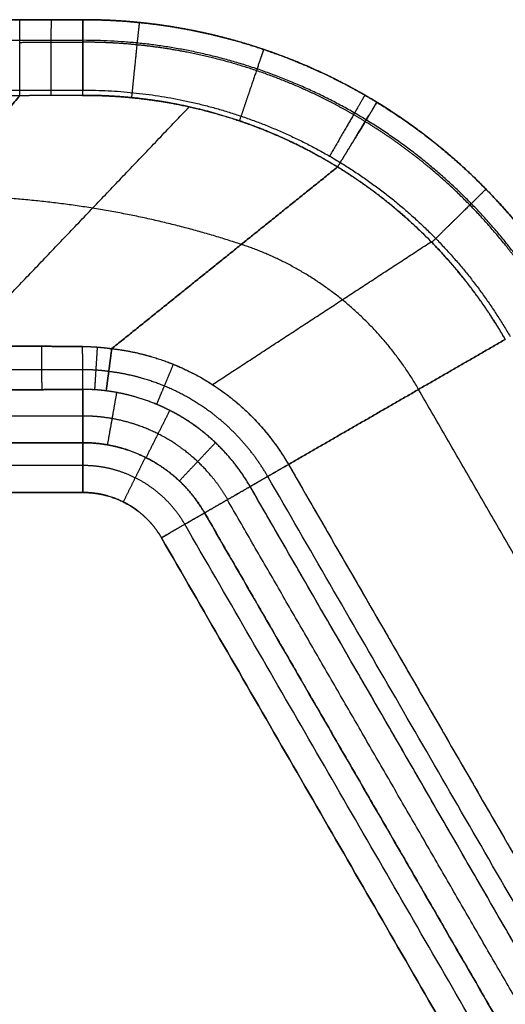
# Model space of a CAD drawing. Units: millimetres. Extents: x -202 to 202, y -180 to 180.
# Drawn here: x 76 to 111, y 110 to 180 of the extents above; entities that cross this region are included whole.
import ezdxf

# ---------------------------------------------------------------- set-up
doc = ezdxf.new("R2010")
doc.units = ezdxf.units.MM
doc.header["$MEASUREMENT"] = 0
doc.layers.add('IGES LEVEL 10000', color=7, linetype='Continuous')

msp = doc.modelspace()

# ---------------------------------------------------------------- linework, layer by layer
at = {"layer": 'IGES LEVEL 10000'}
for points, degree in [([(0, 180, 27.7), (40.414, 180, 27.7), (80.829, 180, 27.7)], 2), ([(80.829, 180, 45), (69.164, 180, 45), (57.5, 180, 45)], 2), ([(80.829, 180, 45), (69.164, 180, 45), (57.5, 180, 45)], 2), ([(76.339, 180, 5.416), (77.223, 180, 5.416), (78.115, 180, 5.414), (79.014, 180, 5.411), (79.919, 180, 5.407), (80.829, 180, 5.4)], 5), ([(76.339, 180, 5.416), (77.223, 180, 5.416), (78.115, 180, 5.414), (79.014, 180, 5.411), (79.919, 180, 5.407), (80.829, 180, 5.4)], 5), ([(80.829, 180, 5.4), (80.829, 180, 25.2), (80.829, 180, 45)], 2), ([(115.47, 160, 45), (111.281, 167.255, 45), (105.194, 173.415, 45), (97.585, 177.808, 45), (89.207, 180, 45), (80.829, 180, 45)], 5), ([(80.829, 180, 45), (80.829, 180, 46.571), (80.829, 179.385, 48.143), (80.829, 178.143, 49.385), (80.829, 176.571, 50), (80.829, 175, 50)], 5), ([(80.829, 175, 50), (80.829, 176.571, 50), (80.829, 178.143, 49.385), (80.829, 179.385, 48.143), (80.829, 180, 46.571), (80.829, 180, 45)], 5), ([(115.47, 160, 45), (111.281, 167.255, 45), (105.194, 173.415, 45), (97.585, 177.808, 45), (89.207, 180, 45), (80.829, 180, 45)], 5), ([(80.829, 180, 45), (80.829, 180, 25.2), (80.829, 180, 5.4)], 2), ([(115.47, 160, 25.179), (111.281, 167.255, 25.179), (105.194, 173.415, 25.179), (97.585, 177.808, 25.179), (89.207, 180, 25.179), (80.829, 180, 25.179)], 5), ([(57.5, 178.535, 48.535), (69.164, 178.535, 48.535), (80.829, 178.535, 48.535)], 2), ([(76.339, 178.392, 1.742), (77.218, 178.394, 1.744), (78.105, 178.396, 1.744), (78.999, 178.398, 1.743), (79.899, 178.399, 1.74), (80.804, 178.401, 1.735)], 5), ([(114.202, 159.268, 48.535), (110.166, 166.257, 48.535), (104.302, 172.192, 48.535), (96.971, 176.424, 48.535), (88.9, 178.535, 48.535), (80.829, 178.535, 48.535)], 5), ([(57.5, 175, 50), (69.164, 175, 50), (80.829, 175, 50)], 2), ([(57.5, 175, 50), (69.164, 175, 50), (80.829, 175, 50)], 2), ([(80.829, 175, 50), (88.159, 175, 50), (95.49, 173.082, 50), (102.148, 169.238, 50), (107.475, 163.848, 50), (111.14, 157.5, 50)], 5), ([(80.829, 175, 50), (88.159, 175, 50), (95.49, 173.082, 50), (102.148, 169.238, 50), (107.475, 163.848, 50), (111.14, 157.5, 50)], 5), ([(76.339, 174.601, 0.432), (62.942, 174.601, 0.432), (49.545, 174.601, 0.432), (36.148, 174.601, 0.432), (22.751, 174.601, 0.432), (9.354, 174.601, 0.432)], 5), ([(61.563, 156.835, 1.853), (64.518, 160.388, 1.569), (67.473, 163.942, 1.285), (70.428, 167.495, 1), (73.384, 171.048, 0.716), (76.339, 174.601, 0.432)], 5), ([(76.339, 174.601, 0.432), (73.384, 171.048, 0.716), (70.428, 167.495, 1), (67.473, 163.942, 1.285), (64.518, 160.388, 1.569), (61.563, 156.835, 1.853)], 5), ([(80.795, 174.626, 0.415), (79.892, 174.622, 0.421), (78.993, 174.617, 0.426), (78.101, 174.613, 0.429), (77.216, 174.607, 0.431), (76.339, 174.601, 0.432)], 5), ([(80.795, 174.626, 0.415), (79.289, 174.619, 0.425), (77.801, 174.611, 0.431), (76.339, 174.601, 0.432)], 3), ([(100.829, 174.641, 45), (100.829, 174.641, 46.571), (100.521, 174.108, 48.143), (99.9, 173.033, 49.385), (99.114, 171.671, 50), (98.329, 170.311, 50)], 5), ([(100.829, 174.641, 5.375), (100.829, 174.641, 25.188), (100.829, 174.641, 45)], 2), ([(101.675, 174.139, 5.378), (105.038, 172.085, 5.392), (108.179, 169.6, 5.404), (111.014, 166.707, 5.412), (113.458, 163.485, 5.416), (115.47, 160, 5.416)], 5), ([(72.175, 156.828, 1.843), (80.272, 165.32, 1.112), (88.369, 173.813, 0.381)], 2), ([(98.891, 169.542, 0.392), (95.686, 166.962, 0.678), (92.482, 164.382, 0.963), (89.278, 161.802, 1.248), (86.073, 159.222, 1.533), (82.869, 156.642, 1.818)], 5), ([(82.869, 156.642, 1.818), (86.073, 159.222, 1.533), (89.278, 161.802, 1.248), (92.482, 164.382, 0.963), (95.686, 166.962, 0.678), (98.891, 169.542, 0.392)], 5), ([(110.795, 157.301, 0.432), (109.056, 160.312, 0.432), (106.948, 163.095, 0.428), (104.502, 165.6, 0.419), (101.794, 167.755, 0.407), (98.891, 169.542, 0.392)], 5), ([(92.065, 164.046, 1), (88.011, 165.386, 1), (83.758, 166.432, 1), (79.363, 167.144, 1), (74.898, 167.5, 1), (70.433, 167.5, 1)], 5), ([(90.014, 154.091, 1.845), (97.774, 159.163, 1.133), (105.535, 164.234, 0.421)], 2), ([(104.645, 153.75, 1), (102.958, 156.672, 1), (100.739, 159.286, 1), (98.075, 161.441, 1), (95.127, 163.033, 1), (92.065, 164.046, 1)], 5), ([(77.925, 153.73, 3.27), (77.921, 154.22, 2.78), (77.916, 154.797, 2.374), (77.912, 155.438, 2.073), (77.908, 156.119, 1.89), (77.905, 156.81, 1.827)], 5), ([(80.803, 156.797, 1.815), (81.344, 156.794, 1.812), (81.867, 156.766, 1.812), (82.378, 156.714, 1.814), (82.869, 156.642, 1.818)], 4), ([(80.829, 153.744, 3.256), (80.823, 154.231, 2.769), (80.818, 154.802, 2.366), (80.812, 155.438, 2.066), (80.807, 156.112, 1.881), (80.803, 156.797, 1.815)], 5), ([(80.829, 153.744, 3.256), (80.822, 154.353, 2.647), (80.815, 155.102, 2.178), (80.808, 155.94, 1.898), (80.803, 156.797, 1.815)], 4), ([(81.672, 153.721, 3.253), (81.702, 154.205, 2.768), (81.738, 154.772, 2.366), (81.777, 155.404, 2.066), (81.818, 156.073, 1.881), (81.86, 156.754, 1.813)], 5), ([(82.475, 153.645, 3.257), (82.54, 154.123, 2.774), (82.614, 154.683, 2.373), (82.696, 155.307, 2.074), (82.782, 155.969, 1.888), (82.869, 156.642, 1.818)], 5), ([(82.869, 156.642, 1.818), (82.782, 155.969, 1.888), (82.696, 155.307, 2.074), (82.614, 154.683, 2.373), (82.54, 154.123, 2.774), (82.475, 153.645, 3.256)], 5), ([(82.869, 156.642, 1.818), (85.869, 156.307, 1.835), (88.878, 155.274, 1.844), (91.614, 153.503, 1.85), (93.833, 151.146, 1.853), (95.409, 148.418, 1.853)], 5), ([(110.795, 157.301, 0.432), (107.717, 155.524, 0.716), (104.64, 153.747, 1), (101.563, 151.971, 1.285), (98.486, 150.194, 1.569), (95.409, 148.418, 1.853)], 5), ([(95.409, 148.418, 1.853), (98.486, 150.194, 1.569), (101.563, 151.971, 1.285), (104.64, 153.747, 1), (107.717, 155.524, 0.716), (110.795, 157.301, 0.432)], 5), ([(86.057, 152.683, 3.282), (86.248, 153.136, 2.79), (86.471, 153.669, 2.384), (86.72, 154.262, 2.083), (86.983, 154.891, 1.9), (87.249, 155.53, 1.837)], 5), ([(82.475, 153.645, 3.256), (82.085, 153.695, 3.253), (81.678, 153.73, 3.252), (81.261, 153.747, 3.253), (80.829, 153.744, 3.256)], 4), ([(80.829, 153.744, 3.256), (80.829, 151.854, 5.146), (80.829, 149.964, 7.036)], 2), ([(80.829, 149.964, 7.036), (80.829, 151.854, 5.146), (80.829, 153.744, 3.256)], 2), ([(92.692, 146.849, 3.302), (91.408, 149.073, 3.302), (89.607, 150.997, 3.298), (87.387, 152.452, 3.291), (84.938, 153.325, 3.279), (82.475, 153.645, 3.256)], 5), ([(83.213, 153.529, 3.263), (82.886, 151.671, 5.149), (82.558, 149.813, 7.036)], 2), ([(180.276, 22.753, 1), (165.149, 48.953, 1), (150.023, 75.152, 1), (134.897, 101.351, 1), (119.771, 127.551, 1), (104.645, 153.75, 1)], 5), ([(80.829, 151.854, 5.146), (76.671, 151.854, 5.146), (72.512, 151.854, 5.146), (68.353, 151.854, 5.146), (64.195, 151.854, 5.146), (60.037, 151.854, 5.146)], 5), ([(86.983, 152.256, 3.286), (86.141, 150.58, 5.161), (85.3, 148.905, 7.036)], 2), ([(60.037, 149.964, 7.036), (66.967, 149.964, 7.036), (73.898, 149.964, 7.036), (80.829, 149.964, 7.036)], 3), ([(80.829, 149.964, 7.036), (82.917, 149.964, 7.036), (85.002, 149.419, 7.036), (86.9, 148.323, 7.036), (88.415, 146.79, 7.036), (89.458, 144.982, 7.036)], 5), ([(80.829, 149.964, 7.036), (80.829, 149.409, 7.591), (80.829, 148.745, 8.037), (80.829, 148, 8.346), (80.829, 147.214, 8.5), (80.829, 146.429, 8.5)], 5), ([(80.829, 146.429, 8.5), (80.829, 147.411, 8.5), (80.829, 148.393, 8.243), (80.829, 149.27, 7.73), (80.829, 149.964, 7.036)], 4), ([(90.232, 149.967, 3.298), (88.949, 148.607, 5.167), (87.667, 147.248, 7.036)], 2), ([(85.254, 148.928, 7.036), (85.007, 148.43, 7.591), (84.712, 147.835, 8.037), (84.381, 147.168, 8.346), (84.033, 146.464, 8.5), (83.684, 145.76, 8.5)], 5), ([(92.692, 146.849, 3.302), (93.232, 147.161, 2.678), (93.9, 147.546, 2.201), (94.647, 147.978, 1.924), (95.409, 148.418, 1.853)], 4), ([(95.409, 148.418, 1.853), (94.799, 148.066, 1.909), (94.199, 147.719, 2.09), (93.632, 147.392, 2.392), (93.124, 147.099, 2.803), (92.692, 146.849, 3.302)], 5), ([(95.409, 148.418, 1.853), (109.495, 124.019, 1.853), (123.582, 99.62, 1.853), (137.668, 75.222, 1.853), (151.755, 50.823, 1.853), (165.841, 26.424, 1.853)], 5), ([(95.409, 148.418, 1.853), (130.625, 87.421, 1.853), (165.841, 26.424, 1.853)], 2), ([(164.371, 25.575, 2.298), (129.155, 86.572, 2.298), (93.939, 147.569, 2.298)], 2), ([(89.458, 144.982, 7.036), (91.075, 145.916, 5.169), (92.692, 146.849, 3.302)], 2), ([(92.692, 146.849, 3.302), (91.075, 145.916, 5.169), (89.458, 144.982, 7.036)], 2), ([(163.125, 24.856, 3.302), (149.038, 49.255, 3.302), (134.952, 73.653, 3.302), (120.865, 98.052, 3.302), (106.779, 122.45, 3.302), (92.692, 146.849, 3.302)], 5), ([(163.125, 24.856, 3.302), (127.908, 85.852, 3.302), (92.692, 146.849, 3.302)], 2), ([(80.829, 146.429, 8.5), (70.433, 146.429, 8.5), (60.037, 146.429, 8.5)], 2), ([(161.508, 23.922, 5.169), (147.422, 48.321, 5.169), (133.335, 72.72, 5.169), (119.248, 97.118, 5.169), (105.162, 121.517, 5.169), (91.075, 145.916, 5.169)], 5), ([(86.397, 143.214, 8.5), (87.077, 143.607, 8.5), (87.757, 144, 8.346), (88.402, 144.372, 8.037), (88.978, 144.705, 7.591), (89.458, 144.982, 7.036)], 5), ([(89.458, 144.982, 7.036), (88.857, 144.635, 7.73), (88.098, 144.197, 8.243), (87.247, 143.705, 8.5), (86.397, 143.214, 8.5)], 4), ([(159.891, 22.989, 7.036), (124.675, 83.986, 7.036), (89.458, 144.982, 7.036)], 2), ([(89.458, 144.982, 7.036), (103.545, 120.584, 7.036), (117.632, 96.185, 7.036), (131.718, 71.786, 7.036), (145.805, 47.388, 7.036), (159.891, 22.989, 7.036)], 5), ([(158.487, 22.178, 8.119), (123.27, 83.175, 8.119), (88.054, 144.171, 8.119)], 2), ([(86.397, 143.214, 8.5), (121.613, 82.218, 8.5), (156.829, 21.221, 8.5)], 2), ([(156.829, 21.221, 8.5), (121.613, 82.218, 8.5), (86.397, 143.214, 8.5)], 2)]:
    msp.add_open_spline(points, degree=degree, dxfattribs=at)
for points, knots in [([(76.339, 174.601, 0.432), (76.339, 175.424, 0.366), (76.339, 176.26, 0.47), (76.339, 177.063, 0.748), (76.339, 178.507, 1.617), (76.339, 179.489, 2.987), (76.339, 179.83, 3.765), (76.339, 180, 4.591), (76.339, 180, 5.416)], [-5, -5, -5, -5, -5, -5, -2.5, -2.5, -2.5, 0, 0, 0, 0, 0, 0]), ([(78.568, 180, 5.412), (78.565, 180, 4.588), (78.562, 179.83, 3.764), (78.559, 179.491, 2.987), (78.555, 178.512, 1.618), (78.552, 177.072, 0.748), (78.551, 176.271, 0.469), (78.55, 175.436, 0.363), (78.551, 174.615, 0.427)], [0, 0, 0, 0, 0, 0, 2.5, 2.5, 2.5, 5, 5, 5, 5, 5, 5]), ([(80.829, 180, 5.4), (80.823, 180, 4.578), (80.818, 179.831, 3.755), (80.813, 179.492, 2.979), (80.803, 178.516, 1.611), (80.798, 177.079, 0.74), (80.796, 176.28, 0.46), (80.795, 175.447, 0.353), (80.795, 174.626, 0.415)], [0, 0, 0, 0, 0, 0, 2.5, 2.5, 2.5, 5, 5, 5, 5, 5, 5]), ([(80.829, 180, 5.4), (80.823, 180, 4.578), (80.818, 179.831, 3.755), (80.813, 179.492, 2.979), (80.803, 178.516, 1.611), (80.798, 177.079, 0.74), (80.796, 176.28, 0.46), (80.795, 175.447, 0.353), (80.795, 174.626, 0.415)], [0, 0, 0, 0, 0, 0, 2.5, 2.5, 2.5, 5, 5, 5, 5, 5, 5]), ([(101.675, 174.139, 5.378), (100.175, 175.054, 5.372), (98.61, 175.897, 5.368), (97.001, 176.65, 5.365), (93.684, 177.984, 5.362), (90.212, 178.946, 5.366), (88.442, 179.332, 5.369), (85.862, 179.741, 5.376), (83.239, 179.939, 5.388), (82.438, 179.98, 5.391), (81.635, 180, 5.396), (80.829, 180, 5.4)], [23.62315, 23.62315, 23.62315, 23.62315, 23.62315, 23.62315, 35.339386, 35.339386, 35.339386, 47.055622, 47.055622, 47.055622, 52.170401, 52.170401, 52.170401, 52.170401, 52.170401, 52.170401]), ([(80.829, 180, 5.4), (81.635, 180, 5.396), (82.438, 179.98, 5.391), (83.239, 179.939, 5.388), (85.862, 179.741, 5.376), (88.442, 179.332, 5.369), (90.211, 178.947, 5.366), (93.125, 178.139, 5.363), (95.928, 177.07, 5.364), (97.041, 176.597, 5.366), (98.649, 175.841, 5.368), (100.206, 175, 5.373), (100.703, 174.72, 5.375), (101.192, 174.434, 5.376), (101.675, 174.139, 5.378)], [81.487436, 81.487436, 81.487436, 81.487436, 81.487436, 81.487436, 86.602223, 86.602223, 86.602223, 98.318475, 98.318475, 98.318475, 106.260602, 106.260602, 106.260602, 110.034687, 110.034687, 110.034687, 110.034687, 110.034687, 110.034687]), ([(84.829, 179.8, 5.381), (84.825, 179.8, 4.559), (84.805, 179.632, 3.738), (84.768, 179.296, 2.962), (84.664, 178.328, 1.596), (84.517, 176.902, 0.724), (84.436, 176.108, 0.443), (84.353, 175.281, 0.335), (84.271, 174.465, 0.394)], [0, 0, 0, 0, 0, 0, 2.5, 2.5, 2.5, 5, 5, 5, 5, 5, 5]), ([(100.854, 172.766, 1.713), (99.413, 173.649, 1.709), (97.909, 174.461, 1.706), (96.361, 175.188, 1.705), (93.172, 176.472, 1.703), (89.832, 177.398, 1.707), (88.13, 177.767, 1.71), (85.647, 178.159, 1.715), (83.123, 178.346, 1.725), (82.353, 178.384, 1.728), (81.58, 178.402, 1.731), (80.804, 178.401, 1.735)], [23.62315, 23.62315, 23.62315, 23.62315, 23.62315, 23.62315, 35.339386, 35.339386, 35.339386, 47.055622, 47.055622, 47.055622, 52.170401, 52.170401, 52.170401, 52.170401, 52.170401, 52.170401]), ([(93.645, 177.891, 5.364), (93.645, 177.891, 4.543), (93.591, 177.732, 3.722), (93.483, 177.412, 2.947), (93.171, 176.491, 1.581), (92.713, 175.135, 0.709), (92.457, 174.38, 0.428), (92.191, 173.593, 0.318), (91.928, 172.818, 0.377)], [0, 0, 0, 0, 0, 0, 2.5, 2.5, 2.5, 5, 5, 5, 5, 5, 5]), ([(80.795, 174.626, 0.415), (81.496, 174.629, 0.41), (82.194, 174.615, 0.405), (82.889, 174.582, 0.401), (85.168, 174.418, 0.389), (87.41, 174.067, 0.382), (88.947, 173.734, 0.378), (91.963, 172.899, 0.375), (94.841, 171.737, 0.378), (96.237, 171.079, 0.381), (97.593, 170.343, 0.386), (98.891, 169.542, 0.392)], [-52.170401, -52.170401, -52.170401, -52.170401, -52.170401, -52.170401, -47.055622, -47.055622, -47.055622, -35.339386, -35.339386, -35.339386, -23.62315, -23.62315, -23.62315, -23.62315, -23.62315, -23.62315]), ([(98.891, 169.542, 0.392), (98.473, 169.8, 0.39), (98.05, 170.05, 0.388), (97.619, 170.295, 0.387), (96.27, 171.03, 0.382), (94.875, 171.69, 0.379), (93.91, 172.103, 0.377), (91.477, 173.034, 0.375), (88.947, 173.734, 0.378), (87.41, 174.067, 0.382), (85.168, 174.418, 0.389), (82.889, 174.582, 0.401), (82.194, 174.615, 0.405), (81.496, 174.629, 0.41), (80.795, 174.626, 0.415)], [0, 0, 0, 0, 0, 0, 3.774119, 3.774119, 3.774119, 11.716236, 11.716236, 11.716236, 23.432471, 23.432471, 23.432471, 28.547254, 28.547254, 28.547254, 28.547254, 28.547254, 28.547254]), ([(101.675, 174.139, 5.378), (101.678, 174.137, 4.555), (101.592, 173.991, 3.733), (101.418, 173.7, 2.956), (100.914, 172.864, 1.589), (100.168, 171.636, 0.718), (99.753, 170.953, 0.438), (99.319, 170.242, 0.331), (98.891, 169.542, 0.392)], [0, 0, 0, 0, 0, 0, 2.5, 2.5, 2.5, 5, 5, 5, 5, 5, 5]), ([(98.891, 169.542, 0.392), (99.319, 170.242, 0.331), (99.753, 170.953, 0.438), (100.168, 171.636, 0.718), (100.914, 172.864, 1.589), (101.418, 173.7, 2.956), (101.592, 173.991, 3.733), (101.678, 174.137, 4.555), (101.675, 174.139, 5.378)], [-5, -5, -5, -5, -5, -5, -2.5, -2.5, -2.5, 0, 0, 0, 0, 0, 0]), ([(115.47, 160, 5.416), (114.464, 161.742, 5.416), (113.352, 163.417, 5.415), (112.132, 165.023, 5.413), (109.509, 168.061, 5.407), (106.541, 170.738, 5.397), (104.984, 171.976, 5.392), (103.356, 173.112, 5.385), (101.675, 174.139, 5.378)], [10.928339, 10.928339, 10.928339, 10.928339, 10.928339, 10.928339, 24.012004, 24.012004, 24.012004, 37.09567, 37.09567, 37.09567, 37.09567, 37.09567, 37.09567]), ([(114.077, 159.196, 1.742), (113.112, 160.867, 1.742), (112.046, 162.472, 1.741), (110.877, 164.013, 1.74), (108.363, 166.928, 1.735), (105.519, 169.498, 1.727), (104.026, 170.687, 1.723), (102.466, 171.779, 1.718), (100.854, 172.766, 1.713)], [10.928339, 10.928339, 10.928339, 10.928339, 10.928339, 10.928339, 24.012004, 24.012004, 24.012004, 37.09567, 37.09567, 37.09567, 37.09567, 37.09567, 37.09567]), ([(98.891, 169.542, 0.392), (100.342, 168.648, 0.4), (101.747, 167.662, 0.406), (103.09, 166.589, 0.412), (105.65, 164.269, 0.422), (107.913, 161.641, 0.429), (108.965, 160.252, 0.431), (109.925, 158.806, 0.432), (110.795, 157.301, 0.432)], [-37.09567, -37.09567, -37.09567, -37.09567, -37.09567, -37.09567, -24.012004, -24.012004, -24.012004, -10.928339, -10.928339, -10.928339, -10.928339, -10.928339, -10.928339]), ([(109.423, 167.971, 5.406), (109.424, 167.97, 4.581), (109.304, 167.849, 3.756), (109.062, 167.61, 2.979), (108.363, 166.922, 1.609), (107.334, 165.913, 0.739), (106.761, 165.351, 0.461), (106.164, 164.767, 0.357), (105.576, 164.192, 0.421)], [0, 0, 0, 0, 0, 0, 2.5, 2.5, 2.5, 5, 5, 5, 5, 5, 5]), ([(61.563, 156.835, 1.853), (61.926, 156.835, 1.853), (62.287, 156.836, 1.853), (62.65, 156.836, 1.853), (64.562, 156.837, 1.852), (66.479, 156.836, 1.851), (68.023, 156.835, 1.85), (70.916, 156.831, 1.846), (73.82, 156.824, 1.839), (75.178, 156.82, 1.836), (77.113, 156.813, 1.83), (79.053, 156.805, 1.822), (79.634, 156.803, 1.82), (80.218, 156.8, 1.817), (80.803, 156.797, 1.815)], [53.629377, 53.629377, 53.629377, 53.629377, 53.629377, 53.629377, 56.425159, 56.425159, 56.425159, 68.09293, 68.09293, 68.09293, 78.275912, 78.275912, 78.275912, 82.556484, 82.556484, 82.556484, 82.556484, 82.556484, 82.556484]), ([(80.803, 156.797, 1.815), (80.218, 156.8, 1.817), (79.634, 156.803, 1.82), (79.053, 156.805, 1.822), (75.547, 156.82, 1.836), (72.059, 156.83, 1.844), (69.179, 156.835, 1.849), (65.909, 156.837, 1.852), (62.65, 156.836, 1.853), (62.287, 156.836, 1.853), (61.926, 156.835, 1.853), (61.563, 156.835, 1.853)], [9.907239, 9.907239, 9.907239, 9.907239, 9.907239, 9.907239, 14.187708, 14.187708, 14.187708, 36.038461, 36.038461, 36.038461, 38.834244, 38.834244, 38.834244, 38.834244, 38.834244, 38.834244]), ([(80.803, 156.797, 1.815), (81.019, 156.796, 1.814), (81.232, 156.791, 1.813), (81.444, 156.782, 1.813), (81.863, 156.758, 1.813), (82.272, 156.719, 1.814), (82.473, 156.697, 1.815), (82.672, 156.671, 1.817), (82.869, 156.642, 1.818)], [-23.614294, -23.614294, -23.614294, -23.614294, -23.614294, -23.614294, -22.117878, -22.117878, -22.117878, -20.621462, -20.621462, -20.621462, -20.621462, -20.621462, -20.621462]), ([(82.869, 156.642, 1.818), (83.758, 156.543, 1.823), (84.648, 156.383, 1.827), (85.531, 156.16, 1.831), (88.465, 155.199, 1.842), (91.17, 153.55, 1.849), (92.873, 152.074, 1.852), (94.3, 150.338, 1.853), (95.409, 148.418, 1.853)], [-27.505855, -27.505855, -27.505855, -27.505855, -27.505855, -27.505855, -20.813163, -20.813163, -20.813163, -4.916508, -4.916508, -4.916508, -4.916508, -4.916508, -4.916508]), ([(80.815, 155.145, 2.27), (80.23, 155.145, 2.272), (79.645, 155.144, 2.274), (79.064, 155.144, 2.275), (77.121, 155.143, 2.281), (75.185, 155.142, 2.285), (73.826, 155.141, 2.288), (70.921, 155.14, 2.292), (68.026, 155.14, 2.295), (66.481, 155.139, 2.296), (64.564, 155.139, 2.297), (62.65, 155.138, 2.298), (62.288, 155.138, 2.298), (61.926, 155.138, 2.298), (61.563, 155.138, 2.298)], [9.907232, 9.907232, 9.907232, 9.907232, 9.907232, 9.907232, 14.187708, 14.187708, 14.187708, 24.370736, 24.370736, 24.370736, 36.038461, 36.038461, 36.038461, 38.834244, 38.834244, 38.834244, 38.834244, 38.834244, 38.834244]), ([(82.658, 155.02, 2.277), (82.483, 155.044, 2.275), (82.305, 155.066, 2.273), (82.126, 155.085, 2.272), (81.761, 155.116, 2.269), (81.388, 155.136, 2.269), (81.198, 155.142, 2.269), (81.008, 155.146, 2.269), (80.815, 155.145, 2.27)], [20.621462, 20.621462, 20.621462, 20.621462, 20.621462, 20.621462, 22.117878, 22.117878, 22.117878, 23.614294, 23.614294, 23.614294, 23.614294, 23.614294, 23.614294]), ([(93.939, 147.569, 2.298), (92.941, 149.296, 2.298), (91.659, 150.86, 2.297), (90.13, 152.191, 2.295), (87.7, 153.683, 2.291), (85.058, 154.565, 2.285), (84.263, 154.772, 2.282), (83.461, 154.923, 2.28), (82.658, 155.02, 2.277)], [4.916508, 4.916508, 4.916508, 4.916508, 4.916508, 4.916508, 20.813163, 20.813163, 20.813163, 27.505855, 27.505855, 27.505855, 27.505855, 27.505855, 27.505855]), ([(80.829, 153.744, 3.256), (80.243, 153.741, 3.259), (79.657, 153.738, 3.262), (79.075, 153.735, 3.265), (77.131, 153.726, 3.274), (75.193, 153.719, 3.281), (73.833, 153.714, 3.286), (70.926, 153.707, 3.293), (68.029, 153.702, 3.298), (66.483, 153.7, 3.3), (64.565, 153.699, 3.301), (62.651, 153.698, 3.302), (62.288, 153.698, 3.302), (61.926, 153.698, 3.302), (61.563, 153.698, 3.302)], [5.345485, 5.345485, 5.345485, 5.345485, 5.345485, 5.345485, 9.625967, 9.625967, 9.625967, 19.809005, 19.809005, 19.809005, 31.47674, 31.47674, 31.47674, 34.272499, 34.272499, 34.272499, 34.272499, 34.272499, 34.272499]), ([(61.563, 153.698, 3.302), (61.926, 153.698, 3.302), (62.288, 153.698, 3.302), (62.651, 153.698, 3.302), (65.913, 153.699, 3.301), (69.186, 153.703, 3.297), (72.07, 153.708, 3.292), (75.562, 153.718, 3.282), (79.075, 153.735, 3.265), (79.657, 153.738, 3.262), (80.243, 153.741, 3.259), (80.829, 153.744, 3.256)], [43.834244, 43.834244, 43.834244, 43.834244, 43.834244, 43.834244, 46.630026, 46.630026, 46.630026, 68.480779, 68.480779, 68.480779, 72.761258, 72.761258, 72.761258, 72.761258, 72.761258, 72.761258]), ([(82.475, 153.645, 3.256), (82.319, 153.665, 3.255), (82.161, 153.683, 3.254), (82, 153.698, 3.253), (81.674, 153.724, 3.252), (81.341, 153.739, 3.253), (81.171, 153.744, 3.254), (81.002, 153.746, 3.254), (80.829, 153.744, 3.256)], [20.621462, 20.621462, 20.621462, 20.621462, 20.621462, 20.621462, 22.117878, 22.117878, 22.117878, 23.614294, 23.614294, 23.614294, 23.614294, 23.614294, 23.614294]), ([(92.692, 146.849, 3.302), (91.789, 148.414, 3.302), (90.629, 149.83, 3.3), (89.247, 151.04, 3.296), (87.05, 152.399, 3.288), (84.655, 153.214, 3.274), (83.934, 153.407, 3.269), (83.205, 153.55, 3.263), (82.475, 153.645, 3.257)], [4.916508, 4.916508, 4.916508, 4.916508, 4.916508, 4.916508, 20.813163, 20.813163, 20.813163, 27.505855, 27.505855, 27.505855, 27.505855, 27.505855, 27.505855]), ([(91.097, 145.928, 5.144), (90.752, 146.526, 5.144), (90.363, 147.098, 5.144), (89.934, 147.641, 5.144), (88.999, 148.661, 5.144), (87.927, 149.534, 5.144), (87.36, 149.931, 5.144), (86.172, 150.64, 5.144), (84.894, 151.17, 5.144), (84.237, 151.387, 5.144), (83.164, 151.658, 5.144), (82.069, 151.802, 5.144), (81.656, 151.838, 5.144), (81.243, 151.856, 5.144), (80.829, 151.856, 5.144)], [0, 0, 0, 0, 0, 0, 4.696927, 4.696927, 4.696927, 9.394637, 9.394637, 9.394637, 14.091605, 14.091605, 14.091605, 16.90787, 16.90787, 16.90787, 16.90787, 16.90787, 16.90787]), ([(80.829, 149.964, 7.036), (77.013, 149.964, 7.036), (75.345, 149.964, 7.036), (75.169, 149.964, 7.036), (68.601, 149.964, 7.036), (62.033, 149.964, 7.036), (61.367, 149.964, 7.036), (60.702, 149.964, 7.036), (60.037, 149.964, 7.036)], [5, 5, 5, 5, 5, 5, 48.361268, 48.361268, 48.361268, 53.248599, 53.248599, 53.248599, 53.248599, 53.248599, 53.248599]), ([(89.458, 144.982, 7.036), (88.873, 145.996, 7.036), (88.14, 146.923, 7.036), (87.274, 147.735, 7.036), (85.54, 148.936, 7.036), (83.564, 149.648, 7.036), (82.663, 149.859, 7.036), (81.746, 149.964, 7.036), (80.829, 149.964, 7.036)], [8.595032, 8.595032, 8.595032, 8.595032, 8.595032, 8.595032, 18.797489, 18.797489, 18.797489, 26.79396, 26.79396, 26.79396, 26.79396, 26.79396, 26.79396]), ([(80.829, 148.342, 8.119), (78.706, 148.342, 8.119), (77.248, 148.342, 8.119), (76.341, 148.342, 8.119), (74.371, 148.342, 8.119), (70.719, 148.342, 8.119), (68.601, 148.342, 8.119), (65.317, 148.342, 8.119), (62.033, 148.342, 8.119), (61.367, 148.342, 8.119), (60.702, 148.342, 8.119), (60.037, 148.342, 8.119)], [14.181564, 14.181564, 14.181564, 14.181564, 14.181564, 14.181564, 38.305859, 38.305859, 38.305859, 57.542835, 57.542835, 57.542835, 62.430167, 62.430167, 62.430167, 62.430167, 62.430167, 62.430167]), ([(88.054, 144.171, 8.119), (87.564, 145.02, 8.119), (86.95, 145.796, 8.119), (86.225, 146.476, 8.119), (84.773, 147.482, 8.119), (83.118, 148.077, 8.119), (82.365, 148.254, 8.119), (81.597, 148.342, 8.119), (80.829, 148.342, 8.119)], [8.595032, 8.595032, 8.595032, 8.595032, 8.595032, 8.595032, 18.797489, 18.797489, 18.797489, 26.79396, 26.79396, 26.79396, 26.79396, 26.79396, 26.79396]), ([(60.037, 146.429, 8.5), (60.702, 146.429, 8.5), (61.367, 146.429, 8.5), (62.033, 146.429, 8.5), (68.601, 146.429, 8.5), (75.169, 146.429, 8.5), (75.345, 146.429, 8.5), (77.013, 146.429, 8.5), (80.829, 146.429, 8.5)], [58.248599, 58.248599, 58.248599, 58.248599, 58.248599, 58.248599, 63.135932, 63.135932, 63.135932, 106.497198, 106.497198, 106.497198, 106.497198, 106.497198, 106.497198]), ([(80.829, 146.429, 8.5), (81.421, 146.429, 8.5), (82.012, 146.361, 8.5), (82.593, 146.225, 8.5), (83.869, 145.766, 8.5), (84.988, 144.99, 8.5), (85.546, 144.466, 8.5), (86.019, 143.869, 8.5), (86.397, 143.214, 8.5)], [-26.79396, -26.79396, -26.79396, -26.79396, -26.79396, -26.79396, -18.797489, -18.797489, -18.797489, -8.595032, -8.595032, -8.595032, -8.595032, -8.595032, -8.595032]), ([(86.397, 143.214, 8.5), (86.019, 143.869, 8.5), (85.546, 144.466, 8.5), (84.988, 144.99, 8.5), (83.89, 145.751, 8.5), (82.641, 146.207, 8.5), (82.087, 146.343, 8.5), (81.497, 146.42, 8.5), (80.905, 146.429, 8.5), (80.88, 146.429, 8.5), (80.854, 146.429, 8.5), (80.829, 146.429, 8.5)], [690.832826, 690.832826, 690.832826, 690.832826, 690.832826, 690.832826, 701.035282, 701.035282, 701.035282, 708.688104, 708.688104, 708.688104, 709.031753, 709.031753, 709.031753, 709.031753, 709.031753, 709.031753])]:
    msp.add_open_spline(points, degree=5, knots=knots, dxfattribs=at)

doc.saveas('drawing.dxf')
